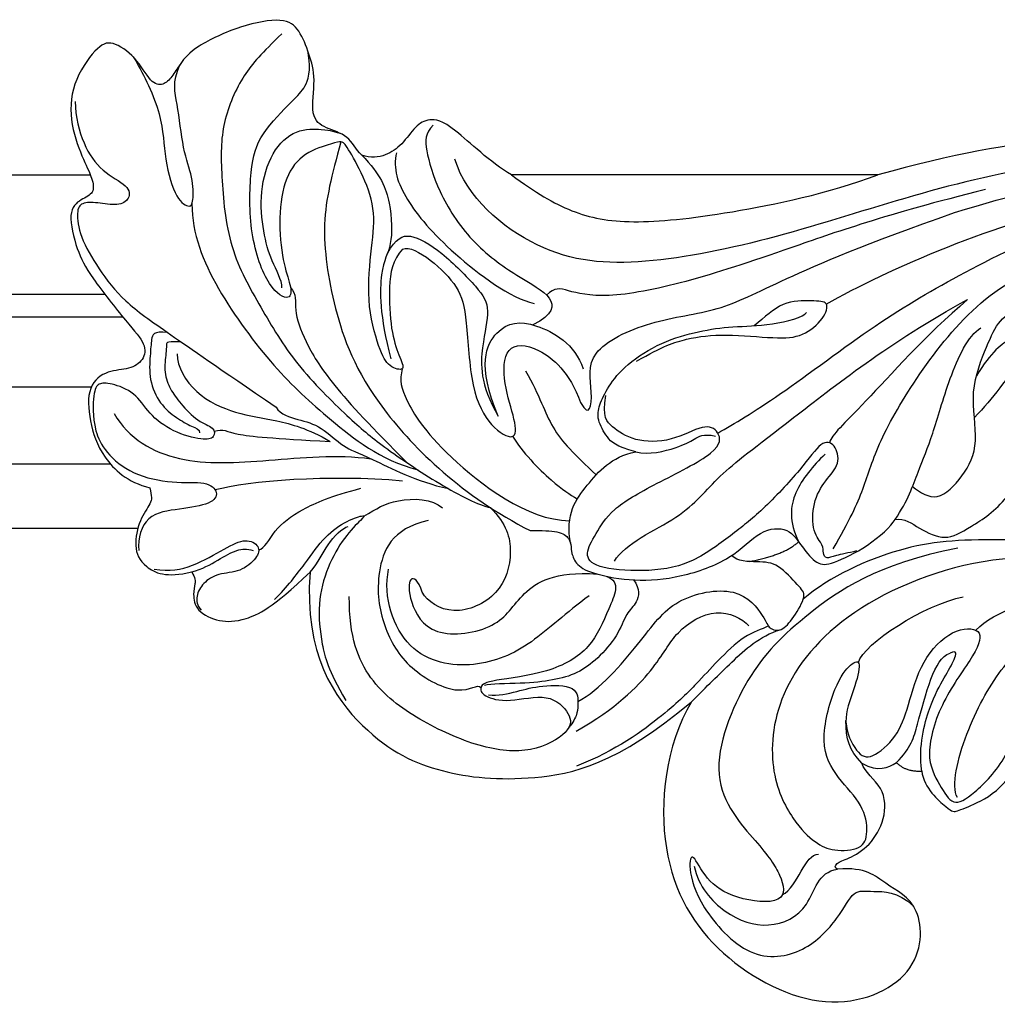
# Model space of a CAD drawing. Units: millimetres. Extents: x 16523 to 24923, y -2627 to 9253.
# Drawn here: x 20617 to 20694, y -590 to -512 of the extents above; entities that cross this region are included whole.
import ezdxf

# ---------------------------------------------------------------- set-up
doc = ezdxf.new("R2010")
doc.units = ezdxf.units.MM
doc.layers.add('H-06.木作(細線)', color=8, linetype='Continuous')

# ---------------------------------------------------------------- blocks, each defined once
blk = doc.blocks.new('HK-614G')
at = {"layer": 'H-06.木作(細線)', "color": 8}
for points, degree in [([(-64.659, 75.766), (-65.142, 76.226), (-65.65, 77.381), (-67.557, 77.875), (-68.789, 78.745), (-68.253, 81.924), (-68.797, 83.744), (-69.579, 85.76), (-70.76, 86.702), (-74.204, 86.095), (-77.971, 84.344), (-79.088, 82.97), (-79.674, 81.954), (-80.378, 81.25), (-81.355, 81.406), (-82.538, 83.598), (-84.484, 84.906), (-85.64, 84.415), (-87.716, 81.432), (-87.799, 78.163), (-86.607, 75.132), (-85.977, 73.94), (-85.803, 72.703), (-86.879, 72.307), (-88.014, 71.373), (-87.208, 68.132), (-86.285, 66.345), (-83.079, 62.265), (-81.696, 60.795), (-81.902, 59.493), (-83.03, 58.749), (-84.753, 58.76), (-86.441, 57.567), (-86.265, 54.698), (-85.365, 51.859), (-83.227, 49.848), (-81.454, 49.407)], 3), ([(-70.994, 85.392), (-72.567, 83.819), (-74.028, 82.358), (-75.828, 78.339), (-75.828, 74.415), (-75.28, 68.271), (-72.639, 63.697), (-70.058, 59.226), (-65.425, 54.699), (-63.264, 52.862), (-58.447, 49.591), (-55.367, 48.011), (-54.463, 47.834)], 3), ([(-82.762, 83.556), (-82.283, 82.807), (-80.404, 79.246), (-80.371, 75.903), (-79.517, 72.354), (-78.262, 71.524), (-77.993, 71.989), (-77.993, 74.017), (-78.847, 76.06), (-79.231, 80.086), (-79.692, 81.517), (-79.07, 82.928)], 3), ([(-61.415, 68.304), (-62.222, 67.497), (-62.578, 65.372), (-62.359, 61.785), (-61.709, 59.833), (-61.089, 58.588), (-62.529, 58.946), (-63.261, 60.214), (-64.342, 64.249), (-63.844, 68.633), (-63.516, 71.538), (-64.684, 74.483), (-65.964, 76.699), (-66.278, 76.88), (-66.804, 76.74), (-69.274, 76.002), (-70.75, 74.142), (-71.306, 70.867), (-70.919, 67.169), (-70.239, 65.429), (-70.211, 64.149), (-72.007, 65.001), (-73.621, 69.44), (-73.51, 74.879), (-72.806, 77.408), (-69.929, 80.285), (-69.165, 81.049), (-68.631, 82.33), (-68.94, 84.07)], 3), ([(-87.355, 80.024), (-87.355, 78.78), (-86.755, 76.537), (-85.283, 74.405), (-83.017, 73.333), (-83.017, 72.271), (-83.91, 71.714), (-85.657, 72.032), (-86.893, 72.032), (-87.277, 71.367), (-87.045, 69.359), (-85.548, 66.767), (-83.54, 64.15), (-80.308, 61.9), (-76.084, 58.962), (-71.441, 55.797)], 3), ([(-52.795, 74.21), (-54.495, 75.192), (-57.752, 78.448), (-59.371, 78.702), (-60.386, 78.116), (-61.466, 76.561), (-62.691, 75.693), (-63.942, 75.496), (-64.659, 75.766)], 3), ([(-58.991, 78.15), (-59.65, 77.491), (-59.65, 76.398), (-58.741, 73.008), (-56.079, 68.811), (-52.238, 66.062), (-49.265, 64.545), (-49.476, 63.119), (-51.098, 62.308)], 3), ([(-70.977, 65.26), (-70.977, 65.862), (-71.882, 67.428), (-72.452, 69.557), (-72.798, 72.878), (-71.825, 76.109), (-69.901, 77.918), (-67.584, 77.813), (-67.037, 77.69), (-66.411, 77.522), (-66.429, 77.518)], 3), ([(13.048, 71.225), (12.327, 71.945), (9.255, 74.005), (1.049, 77.509), (-11.816, 77.489), (-23.772, 74.21)], 3), ([(-66.313, 76.827), (-67.04, 74.114), (-67.998, 70.538), (-67.011, 63.756), (-64.325, 56.178), (-56.659, 48.734), (-51.312, 46.015)], 3), ([(-64.659, 75.766), (-63.156, 74.263), (-62.275, 72.026), (-62.214, 68.348), (-63.255, 67.096), (-63.255, 63.016), (-62.349, 59.636)], 3), ([(-61.89, 75.962), (-62.214, 74.697), (-61.424, 72.384), (-57.881, 68.164), (-52.885, 64.44), (-51.004, 64.012)], 3), ([(13.053, 70.195), (9.281, 72.869), (1.693, 75.66), (-9.832, 75.41), (-21.007, 72.688), (-31.84, 69.092), (-42.618, 66.88), (-50.67, 67.531), (-56.372, 72.454), (-57.271, 75.443)], 3), ([(-23.772, 74.21), (-52.795, 74.21)], 1), ([(-52.795, 74.21), (-50.885, 72.799), (-48.036, 71.076), (-43.616, 70.227), (-36.151, 70.974), (-27.739, 72.716), (-23.772, 74.21)], 3), ([(-17.689, 71.21), (-8.29, 74.173), (0.114, 74.173), (6.014, 72.96), (8.072, 71.772)], 3), ([(-15.252, 73.04), (-23.252, 71.045), (-31.267, 68.166), (-39.242, 65.527), (-45.644, 64.314), (-48.56, 65.096), (-49.376, 65.314), (-50.018, 64.679)], 3), ([(-78.107, 71.904), (-78.107, 69.521), (-76.384, 65.218), (-71.469, 58.621), (-67.426, 55.015), (-63.244, 51.633), (-60.2, 50.817)], 3), ([(-36.452, 53.738), (-35.12, 54.507), (-32.178, 56.206), (-23.579, 62.712), (-17.389, 66.286), (-7.849, 71.098), (3.497, 72.171), (11.021, 69.654), (12.299, 68.36), (12.746, 67.911), (13.206, 67.978)], 3), ([(-47.316, 56.155), (-46.598, 54.853), (-46.238, 56.983), (-47.09, 60.164), (-41.792, 62.782), (-36.265, 63.323), (-32.09, 65.587), (-24.834, 68.715), (-17.689, 71.21)], 3), ([(-27.854, 63.959), (-23.123, 66.69), (-13.824, 70.701), (-7.328, 71.767)], 3), ([(-62.624, 67.98), (-61.937, 69.17), (-60.98, 69.722), (-58.404, 68.235), (-55.272, 65.102), (-54.422, 63.631), (-55.168, 60.85), (-55.325, 57.611), (-53.836, 55.075)], 3), ([(-27.31, 44.565), (-26.008, 46.821), (-24.81, 49.373), (-23.887, 52.818), (-20.714, 58.314), (-15.838, 64.534), (-9.459, 67.883), (-1.899, 70.134), (6.792, 69.967), (11.432, 66.946), (13.981, 64.397)], 3), ([(-61.415, 68.304), (-60.932, 68.583), (-59.16, 67.559), (-56.904, 65.304), (-56.325, 63.081), (-56.054, 57.04), (-54.432, 54.117), (-52.417, 53.019), (-52.417, 54.61), (-53.483, 57.662), (-53.402, 60.811), (-50.835, 60.811), (-48.19, 58.585), (-47.316, 56.155)], 3), ([(7.628, 65.003), (1.659, 65.716), (-5.938, 64.481), (-12.77, 59.656), (-14.574, 56.531), (-16.123, 54.982)], 3), ([(-70.301, 65.276), (-69.788, 64.763), (-70.102, 63.594), (-69.23, 61.125), (-67.364, 57.917), (-63.82, 54.14), (-61.081, 51.401)], 3), ([(-44.64, 43.601), (-43.842, 44.983), (-38.922, 47.059), (-36.662, 50.288), (-31.953, 53.725), (-22.778, 60.989), (-16.667, 64.32)], 3), ([(-42.88, 59.441), (-40.83, 60.624), (-38.947, 61.284), (-35.947, 61.644), (-31.73, 61.206), (-29.696, 61.35), (-27.958, 62.832), (-27.59, 64.204), (-28.87, 64.204), (-31.322, 64.275), (-32.736, 62.934), (-33.563, 62.25)], 3), ([(-16.667, 64.32), (-19.98, 61.491), (-25.688, 55.063), (-27.399, 53.66), (-27.61, 52.973)], 3), ([(-21.017, 49.515), (-20.391, 49.012), (-19.088, 48.17), (-16.967, 50.264), (-15.663, 52.877), (-16.595, 57.048), (-15.03, 60.878), (-14.24, 62.708), (-12.354, 63.954), (-10.822, 64.095), (-11.617, 62.153), (-13.023, 61.436), (-14.792, 60.213), (-15.963, 58.262)], 3), ([(-42.955, 52.257), (-44.554, 52.685), (-45.223, 53.354), (-46.05, 54.836), (-45.876, 55.912), (-45.181, 57.403), (-43.791, 59.169), (-40.896, 61.013), (-37.92, 61.848), (-35.319, 62.222), (-32.282, 62.222), (-29.639, 62.931), (-29.43, 63.292)], 3), ([(-53.836, 55.075), (-55.559, 59.16), (-54.035, 62.414), (-51.214, 62.784), (-47.738, 60.783), (-47.123, 58.836)], 3), ([(-80.038, 61.713), (-81.16, 61.842), (-81.328, 61.215), (-81.407, 59.972), (-81.55, 57.979), (-80.669, 56.001), (-79.328, 54.928), (-78.075, 54.205), (-77.497, 54.05), (-77.497, 53.758)], 3), ([(-22.402, 46.886), (-21.388, 48.388), (-20.571, 50.819), (-19.436, 53.414), (-18.231, 57.911), (-16.622, 61.493), (-15.622, 62.07)], 3), ([(-78.983, 60.979), (-79.737, 60.979), (-80.136, 60.979), (-80.136, 60.651), (-80.136, 60.266), (-80.363, 58.487), (-79.836, 57.213), (-79.079, 56.143), (-77.62, 54.583), (-76.29, 54.224), (-76.278, 53.358), (-77.144, 53.126), (-79.645, 53.796), (-81.592, 55.289), (-82.565, 56.999), (-84.606, 57.738), (-85.542, 57.721), (-85.929, 57.052), (-85.993, 55.101), (-85.715, 53.929)], 3), ([(-79.279, 60.018), (-79.279, 58.99), (-77.952, 56.691), (-74.617, 55.244), (-71.481, 54.797), (-68.956, 54.12), (-67.151, 53.078)], 3), ([(-61.443, 58.844), (-61.696, 57.9), (-61.373, 56.693), (-58.988, 52.562), (-51.568, 46.835), (-48.19, 46.795)], 3), ([(-51.686, 58.68), (-50.528, 56.674), (-49.827, 54.058), (-47.797, 52.027), (-46.08, 50.441)], 3), ([(-25.461, 44.407), (-26.128, 44.229), (-27.228, 44.06), (-27.848, 43.702), (-28.165, 44.249), (-28.009, 44.831), (-28.967, 45.79), (-28.967, 48.257), (-27.939, 50.038), (-26.692, 51.285), (-27.132, 52.926), (-28.219, 53.217), (-29.659, 51.045), (-33.079, 47.421), (-35.255, 45.759), (-38.605, 43.221), (-42.35, 42.703), (-46.295, 43.041), (-47.038, 44.138), (-46.136, 45.7), (-44.986, 47.693), (-41.625, 49.633), (-36.04, 52.342), (-36.323, 53.915), (-37.451, 54.541), (-40.063, 53.017), (-43.183, 53.042), (-44.881, 54.265), (-45.628, 55.012), (-45.323, 56.714)], 3), ([(-71.441, 55.797), (-71.094, 55.196), (-69.679, 54.817), (-67.869, 54.332), (-66.049, 52.512), (-64.564, 52.114), (-60.336, 49.907), (-57.791, 49.338)], 3), ([(-84.275, 55.297), (-83.117, 53.291), (-79.343, 51.112), (-72.213, 51.52), (-66.648, 52.078), (-63.924, 51.708)], 3), ([(-85.715, 53.929), (-85.568, 53.379), (-85.031, 52.217), (-82.882, 50.426), (-79.561, 49.704), (-76.871, 49.968), (-75.946, 49.033), (-76.477, 48.113), (-79.063, 47.696), (-81.829, 47.392), (-82.419, 45.409), (-82.321, 44.445)], 3), ([(-76.352, 53.902), (-75.571, 54.111), (-75.28, 53.607), (-71.699, 53.325), (-67.151, 53.078)], 3), ([(-52.7, 53.485), (-51.998, 52.269), (-49.219, 49.49), (-48.196, 48.9), (-47.579, 48.526)], 3), ([(-42.955, 52.257), (-41.902, 51.974), (-39.369, 52.653), (-38.334, 53.251), (-37.595, 53.712), (-36.634, 53.51)], 3), ([(-22.402, 46.886), (-21.652, 47.017), (-20.546, 46.164), (-18.41, 45.145), (-16.595, 46.193), (-13.336, 48.249), (-12.071, 51.397), (-11.664, 52.462)], 3), ([(-48.102, 44.937), (-48.553, 47.351), (-46.847, 49.606), (-44.923, 51.846), (-42.955, 52.257)], 3), ([(-27.952, 52.08), (-28.911, 51.121), (-30.655, 49.098), (-30.821, 46.737), (-30.041, 45.137)], 3), ([(-76.28, 49.259), (-73.655, 49.962), (-67.222, 50.505), (-61.428, 49.962)], 3), ([(-81.454, 49.407), (-81.273, 48.733), (-81.273, 48.234), (-82.286, 46.926), (-82.75, 44.736), (-82.055, 43.103), (-80.128, 42.24), (-78.119, 42.739)], 3), ([(-72.82, 44.486), (-72.353, 44.578), (-71.696, 46.047), (-69.569, 47.72), (-67.056, 48.742), (-64.737, 49.364)], 3), ([(-64.478, 47.168), (-63.49, 47.738), (-62.224, 48.615), (-59.024, 48.567), (-58.27, 47.814)], 3), ([(-54.463, 47.834), (-53.182, 46.553), (-52.57, 44.386), (-53.559, 40.793), (-57.53, 39.054), (-59.454, 40.397), (-59.873, 41.123)], 3), ([(-71.556, 40.564), (-70.564, 41.556), (-69.055, 43.49), (-67.6, 45.603), (-65.763, 46.899), (-64.29, 47.293), (-64.564, 47.019), (-66.048, 45.535), (-67.415, 43.167), (-68.199, 40.244), (-67.858, 36.973), (-67.33, 35.002), (-65.916, 32.553)], 3), ([(-51.312, 46.015), (-50.378, 46.015), (-48.982, 46.015), (-48.163, 45.404), (-48.06, 44.692), (-48.067, 44.332), (-47.692, 43.251), (-46.339, 42.567), (-43.11, 41.948), (-39.401, 42.241), (-35.235, 43.753), (-33.082, 46.174), (-30.765, 46.308), (-29.789, 44.698), (-28.572, 43.251), (-27.508, 43.306), (-24.575, 44.662), (-22.705, 46.37), (-22.402, 46.886)], 3), ([(-68.751, 42.718), (-68.059, 43.53), (-67.516, 44.904), (-66.19, 46.23), (-65.74, 46.351)], 3), ([(-59.383, 46.803), (-62.286, 46.216), (-63.72, 42.529), (-63.054, 38.381), (-61.079, 34.961), (-56.627, 32.709), (-55.478, 33.918), (-55.22, 33.574)], 3), ([(-1.354, 42.423), (-6.029, 45.149), (-15.242, 45.42), (-21.689, 45.05), (-27.583, 42.388), (-29.686, 40.571)], 3), ([(-81.095, 42.967), (-79.871, 42.734), (-78.059, 43.098), (-75.382, 44.68), (-73.823, 45.456), (-72.661, 44.785), (-72.907, 43.867), (-74.222, 42.704), (-76.078, 42.651), (-77.256, 41.875), (-77.825, 40.824), (-77.709, 40.085), (-77.387, 39.708)], 3), ([(-78.119, 42.739), (-77.29, 42.962), (-75.989, 43.713), (-74.496, 44.574), (-73.752, 44.574), (-73.268, 44.445)], 3), ([(-17.444, 44.617), (-23.847, 43.385), (-29.969, 39.093), (-34.161, 34.901), (-37.73, 26.066), (-32.973, 20.991), (-31.364, 18.727), (-30.894, 16.319), (-35.208, 16.772), (-37.476, 18.359), (-38.475, 20.67), (-38.825, 19.496), (-38.04, 16.381), (-33.951, 11.764), (-29.439, 12.489), (-26.77, 15.386), (-25.673, 17.665), (-24.413, 17.327), (-22.233, 17.487), (-20.925, 16.229)], 3), ([(-33.949, 43.562), (-31.153, 44.101), (-30.041, 45.137)], 2), ([(-47.535, 32.467), (-45.801, 33.383), (-42.318, 37.455), (-40.067, 40.735), (-34.673, 41.767), (-32.626, 38.948), (-32.434, 38.231), (-31.425, 37.961), (-30.454, 39.059), (-29.348, 40.983), (-29.992, 41.513), (-31.68, 43.466), (-33.189, 43.557), (-34.875, 43.557), (-35.359, 44.041)], 3), ([(-1.354, 42.423), (-5.507, 43.536), (-13.978, 44.859), (-26.113, 40.252), (-31.859, 33.463), (-32.489, 26.847), (-30.457, 22.863), (-28.668, 21.189), (-27.352, 20.584), (-24.97, 20.727), (-24.512, 22.002), (-24.835, 24.232), (-26.982, 26.378), (-28.498, 29.005), (-27.166, 33.979), (-25.854, 35.579), (-25.006, 35.805), (-25.619, 33.434), (-26.679, 30.846), (-25.423, 28.272), (-24.342, 27.809), (-22.186, 29.654), (-21.383, 31.982), (-20.359, 35.802), (-17.839, 38.322), (-15.347, 38.322), (-15.854, 36.432), (-18.804, 32.554), (-20.114, 28.029), (-18.832, 25.807), (-17.844, 24.096), (-16.323, 24.974), (-13.355, 27.942), (-12.133, 32.504), (-10.064, 36.088), (-7.043, 36.897), (-5.777, 36.166), (-7.271, 33.754), (-9.93, 32.515), (-11.293, 28.339), (-10.722, 27.35), (-6.934, 27), (-4.403, 28.177), (-1.817, 31.141), (2.177, 32.211), (5.867, 30.549), (6.546, 28.015), (5.192, 26.959), (2.091, 28.534), (-1.751, 28.826), (-4.521, 28.374)], 3), ([(-46.648, 40.842), (-48.477, 39.526), (-51.153, 36.867), (-55.568, 34.946), (-61.35, 35.847), (-62.995, 40.74), (-62.527, 42.961)], 3), ([(-78.119, 42.739), (-77.842, 42.26), (-77.842, 41.796), (-78.037, 41.07), (-77.848, 39.616), (-75.897, 38.737), (-74.106, 38.814), (-71.726, 39.841), (-68.751, 42.718)], 3), ([(-68.751, 42.718), (-69.239, 36.197), (-64.371, 29.283), (-58.429, 26.682), (-51.595, 25.963), (-44.41, 27.469), (-38.535, 32.452)], 3), ([(-45.245, 42.386), (-44.087, 41.964), (-45.15, 39.796), (-46.371, 36.643), (-49.772, 34.657), (-54.666, 34.146), (-55.355, 33.674), (-55.143, 32.883), (-53.082, 32.331), (-49.786, 33.214), (-48.027, 31.455), (-48.027, 30.093), (-51.109, 28.314), (-55.201, 28.692), (-60.198, 30.945), (-64.258, 33.951), (-65.647, 37.575), (-65.647, 40.79)], 3), ([(-59.873, 41.123), (-60.168, 42.124), (-60.974, 42.567), (-60.965, 40.539), (-59.322, 37.354), (-53.622, 38.176), (-52.229, 41.075), (-49.404, 42.805), (-46.006, 42.572)], 3), ([(-43.136, 42.106), (-42.569, 41.393), (-42.833, 40.177), (-43.706, 39.573), (-44.338, 37.669), (-45.977, 35.831), (-47.546, 34.655), (-49.474, 34.138), (-51.856, 33.873), (-54.462, 33.873), (-54.93, 33.748)], 3), ([(-16.007, 38.117), (-14.437, 39.686), (-8.819, 41.492), (-0.713, 41.632), (3.088, 39.219)], 3), ([(-25.311, 35.551), (-24.899, 37.089), (-20.047, 40.152), (-17.008, 40.775)], 3), ([(-47.663, 30.113), (-44.513, 31.932), (-41.153, 35.292), (-39.935, 38.038), (-36.504, 40.11), (-34.541, 39.036), (-33.984, 38.479)], 3), ([(-17.47, 24.869), (-17.989, 25.768), (-16.922, 30.095), (-14.065, 35.325), (-10.775, 38.273), (-5.453, 39.771), (1.946, 38.42), (3.868, 36.726)], 3), ([(-32.444, 38.467), (-32.943, 38.179), (-34.345, 37.804), (-36.51, 35.639), (-38.099, 33.918), (-40.165, 31.784), (-44.519, 28.571), (-47.653, 27.346)], 3), ([(-38.535, 32.452), (-37.303, 33.684), (-35.454, 35.525), (-33.123, 37.657), (-31.51, 38.16)], 3), ([(-22.297, 27.635), (-21.132, 28.8), (-20.709, 30.382), (-19.588, 34.563), (-18.723, 36.063), (-18.051, 36.302)], 3), ([(-20.295, 26.963), (-20.554, 28.981), (-19.643, 32.381), (-18.45, 34.447), (-17.634, 35.86), (-17.443, 36.571), (-18.051, 36.302)], 3), ([(-54.626, 32.998), (-53.856, 32.893), (-52.28, 33.289), (-50.522, 33.77), (-47.468, 33.79), (-47.557, 32.063), (-47.549, 31.455), (-48.054, 30.61), (-48.236, 30.427)], 3), ([(-38.535, 32.452), (-40.602, 28.943), (-41.584, 19.971), (-36.684, 11.956), (-27.664, 7.402), (-20.203, 10.627), (-20.204, 16.614), (-23.317, 17.914), (-24.704, 19.38), (-26.954, 19.177)], 3), ([(-25.038, 27.593), (-26.054, 28.609), (-26.296, 29.51), (-26.295, 30.962)], 3), ([(-26.954, 19.177), (-27.231, 19.252), (-27.111, 19.702), (-26.183, 19.95), (-24.365, 21), (-23.144, 23.114), (-23.144, 25.725), (-24.839, 26.884), (-25.038, 27.593)], 3), ([(-25.038, 27.593), (-23.704, 26.823), (-22.978, 27.242), (-22.297, 27.635)], 3), ([(-22.297, 27.635), (-21.556, 26.893), (-20.295, 26.963)], 2), ([(-20.295, 26.963), (-20.089, 25.588), (-17.864, 23.652), (-17.707, 23.742), (-16.065, 24.288), (-14.277, 25.331), (-13.36, 26.477)], 3), ([(-31.339, 17.146), (-30.063, 17.821), (-29.598, 20.378), (-28.459, 20.378)], 3), ([(-38.32, 19.423), (-37.988, 17.814), (-35.933, 15.466), (-32.404, 14.301), (-28.965, 15.927), (-28.526, 18.971), (-26.954, 19.177)], 3)]:
    blk.add_open_spline(points, degree=degree, dxfattribs=at)

msp = doc.modelspace()

# ---------------------------------------------------------------- linework, layer by layer
at = {"color": 7}
for points in [[(19542.86, -524.055), (20622.49, -524.055)], [(19539.096, -552.055), (20626.254, -552.055)]]:
    msp.add_lwpolyline(points, dxfattribs=at)
at = {"color": 8}
for points in [[(19541.718, -533.51), (20623.632, -533.51)], [(19540.296, -535.312), (20625.054, -535.312)], [(19542.789, -540.865), (20622.561, -540.865)], [(19541.268, -546.971), (20624.082, -546.971)]]:
    msp.add_lwpolyline(points, dxfattribs=at)

# ---------------------------------------------------------------- block references
at = {"layer": 'H-06.木作(細線)', "color": 7}
msp.add_blockref('HK-614G', (20708.646, -598.266), dxfattribs=at)

doc.saveas('drawing.dxf')
